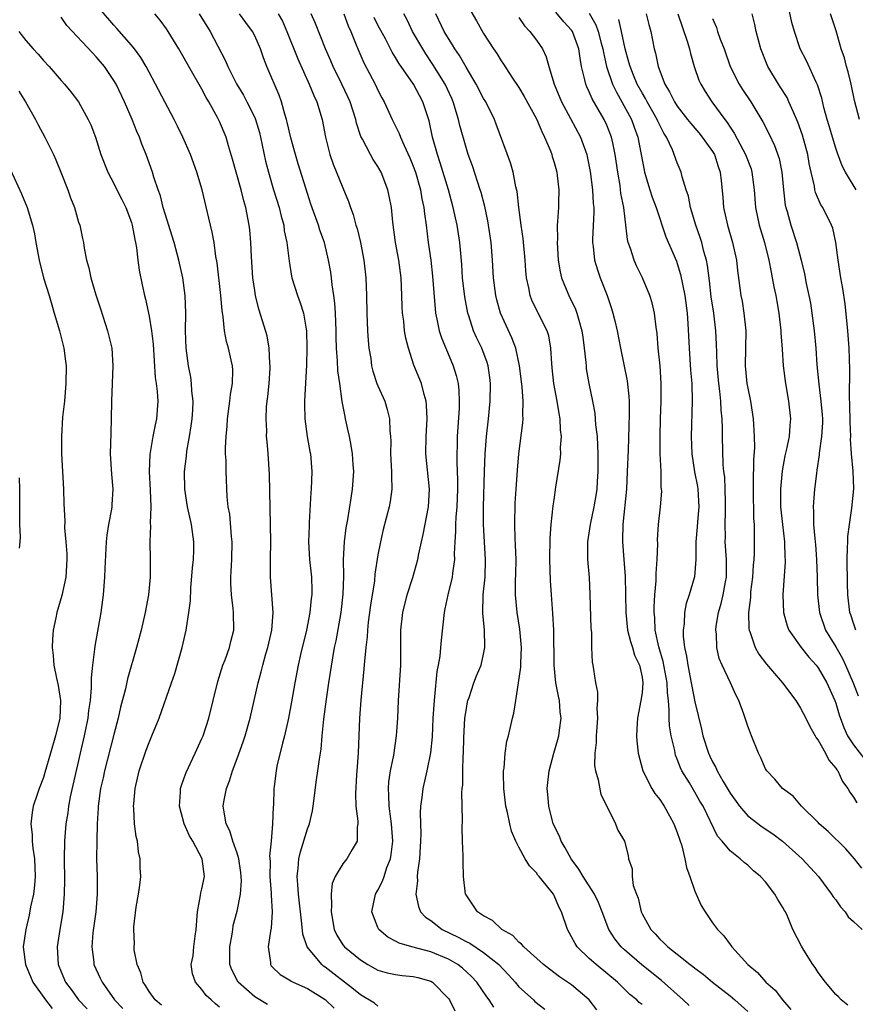
# Model space of a CAD drawing. Units: inches. Extents: x 2514000 to 2517000, y 1545000 to 1548000.
# Drawn here: x 2514560 to 2514655, y 1546740 to 1546852 of the extents above; entities that cross this region are included whole.
import ezdxf

# ---------------------------------------------------------------- set-up
doc = ezdxf.new("R2010")
doc.units = ezdxf.units.IN
doc.header["$MEASUREMENT"] = 0
doc.layers.add('LD25141545_2ft', color=134, linetype='Continuous')

msp = doc.modelspace()

# ---------------------------------------------------------------- linework, layer by layer
at = {"layer": 'LD25141545_2ft'}
for points, elevation in [([(2514583, 1546740.18), (2514582.55, 1546740.55), (2514582.05, 1546741), (2514581.5, 1546741.5), (2514581, 1546742.18), (2514580.28, 1546743), (2514579.95, 1546743.95), (2514579.8, 1546745), (2514580, 1546746), (2514580.08, 1546747), (2514580.22, 1546748.22), (2514580.35, 1546749), (2514580.49, 1546751), (2514580.86, 1546752.86), (2514580.87, 1546753.13), (2514581, 1546753.62), (2514581.29, 1546755), (2514581.04, 1546757), (2514579.97, 1546759), (2514579.61, 1546759.61), (2514579, 1546761), (2514578.46, 1546763), (2514578.57, 1546764.57), (2514578.58, 1546765), (2514578.67, 1546765.33), (2514579, 1546766.21), (2514579.2, 1546766.8), (2514580.24, 1546769), (2514581, 1546770.67), (2514581.13, 1546771), (2514581.78, 1546773), (2514582.3, 1546775), (2514582.83, 1546777.17), (2514583.39, 1546779), (2514583.63, 1546779.63), (2514584.13, 1546781), (2514584.29, 1546781.71), (2514584.62, 1546783), (2514584.61, 1546785), (2514584.57, 1546785.43), (2514584.36, 1546787), (2514584.28, 1546788.28), (2514584.27, 1546789), (2514584.33, 1546789.67), (2514584.4, 1546791), (2514584.45, 1546793), (2514584.38, 1546793.62), (2514584.16, 1546796.15), (2514584, 1546797), (2514583.88, 1546798.12), (2514583.75, 1546801), (2514583.74, 1546802.26), (2514583.7, 1546803), (2514583.68, 1546803.68), (2514583.74, 1546805), (2514583.86, 1546806.14), (2514583.91, 1546807), (2514584.19, 1546809), (2514584.26, 1546809.74), (2514584.49, 1546811), (2514584.51, 1546812.51), (2514584.48, 1546813), (2514584.34, 1546813.66), (2514584.02, 1546815), (2514583.79, 1546815.79), (2514583.56, 1546817), (2514583.42, 1546818.58), (2514583.3, 1546819.3), (2514583.17, 1546821), (2514582.72, 1546824.72), (2514582.59, 1546825.41), (2514582.38, 1546827), (2514582.18, 1546828.18), (2514581.97, 1546829), (2514581.8, 1546829.8), (2514581.04, 1546833), (2514580.44, 1546835), (2514579.71, 1546837), (2514578.83, 1546839), (2514578.24, 1546840.24), (2514577.86, 1546841), (2514575.75, 1546845), (2514575, 1546846.35), (2514574.66, 1546847), (2514574.05, 1546848.05), (2514573.35, 1546849), (2514573, 1546849.42), (2514571.34, 1546851.34), (2514571, 1546851.69), (2514568.2, 1546855)], 6768), ([(2514611, 1546854.21), (2514612.2, 1546852.2), (2514613, 1546850.77), (2514614.12, 1546849), (2514614.49, 1546848.49), (2514615, 1546847.64), (2514615.27, 1546847.27), (2514616.22, 1546845.78), (2514617, 1546844.62), (2514617.61, 1546843.61), (2514619, 1546841.08), (2514619.61, 1546839.61), (2514619.93, 1546839), (2514620.58, 1546837.42), (2514620.73, 1546837), (2514620.78, 1546836.78), (2514621, 1546836.12), (2514621.31, 1546835), (2514621.37, 1546834.63), (2514621.56, 1546833), (2514621.51, 1546831.51), (2514621.51, 1546831), (2514621.4, 1546829.4), (2514621.36, 1546829), (2514621.38, 1546827.38), (2514621.35, 1546827), (2514621.48, 1546825), (2514621.7, 1546823.7), (2514621.86, 1546823), (2514622.17, 1546822.17), (2514622.67, 1546821), (2514623.45, 1546819.45), (2514623.6, 1546819), (2514623.81, 1546818.19), (2514624.17, 1546817), (2514624.25, 1546816.25), (2514624.43, 1546815), (2514624.61, 1546813.39), (2514624.63, 1546813), (2514624.66, 1546812.66), (2514624.95, 1546811), (2514625.35, 1546809), (2514625.62, 1546807.62), (2514625.71, 1546806.29), (2514625.88, 1546805), (2514625.95, 1546803.95), (2514625.98, 1546803), (2514625.96, 1546801), (2514625.88, 1546799.88), (2514625.84, 1546799), (2514625.73, 1546798.27), (2514625.53, 1546797), (2514625.1, 1546795), (2514624.8, 1546793), (2514624.79, 1546792.79), (2514624.81, 1546791), (2514624.97, 1546788.97), (2514625.06, 1546787.06), (2514625.19, 1546783.19), (2514625.24, 1546782.76), (2514625.26, 1546781), (2514625.34, 1546779.34), (2514625.41, 1546779), (2514625.47, 1546778.53), (2514625.71, 1546777), (2514625.93, 1546775.93), (2514625.92, 1546775), (2514625.86, 1546774.14), (2514625.93, 1546773), (2514625.8, 1546771), (2514625.78, 1546770.22), (2514625.63, 1546769), (2514625.6, 1546767.6), (2514625.69, 1546767), (2514626.02, 1546765.98), (2514626.33, 1546764.33), (2514626.99, 1546763), (2514627.96, 1546761), (2514628.25, 1546760.25), (2514629, 1546759), (2514629.4, 1546757.4), (2514629.46, 1546757), (2514629.87, 1546755.87), (2514629.87, 1546755), (2514630, 1546754), (2514630.36, 1546753), (2514630.56, 1546752.56), (2514630.9, 1546751), (2514631, 1546750.78), (2514631.98, 1546749), (2514632.49, 1546748.49), (2514633, 1546747.9), (2514633.48, 1546747.48), (2514633.93, 1546747), (2514635, 1546746.18), (2514636.47, 1546745), (2514636.78, 1546744.78), (2514637, 1546744.59), (2514637.92, 1546743.92), (2514639.01, 1546743), (2514641, 1546741.44), (2514641.53, 1546741), (2514643, 1546739.67)], 6748), ([(2514655.3, 1546833), (2514654.1, 1546835), (2514653.72, 1546835.72), (2514653.18, 1546837.18), (2514653, 1546837.72), (2514652.61, 1546839), (2514652.26, 1546840.26), (2514652.03, 1546841), (2514651.65, 1546842.35), (2514651.4, 1546843.4), (2514650.92, 1546844.92), (2514650.76, 1546845.24), (2514649.66, 1546847.66), (2514648.97, 1546849), (2514648.3, 1546851), (2514648.02, 1546852.02), (2514647.49, 1546854.51)], 6730), ([(2514576.4, 1546740.4), (2514575.71, 1546741), (2514575, 1546741.96), (2514574.61, 1546742.61), (2514574.32, 1546743), (2514574.06, 1546744.06), (2514573.64, 1546745), (2514573.32, 1546746.68), (2514573.32, 1546747), (2514573.34, 1546747.34), (2514573.27, 1546749), (2514573.29, 1546749.29), (2514573.53, 1546751.53), (2514573.82, 1546753), (2514573.97, 1546754.03), (2514574.07, 1546755), (2514574, 1546756), (2514573.99, 1546757), (2514573.82, 1546757.82), (2514573.67, 1546759), (2514573.55, 1546759.55), (2514573.36, 1546761), (2514573.28, 1546762.72), (2514573.24, 1546763), (2514573.26, 1546763.26), (2514573.41, 1546765), (2514573.87, 1546767), (2514574.66, 1546769.34), (2514575, 1546770.24), (2514575.33, 1546771), (2514576.13, 1546773), (2514577.56, 1546777), (2514577.93, 1546778.07), (2514578.78, 1546781), (2514579.22, 1546783), (2514579.24, 1546783.24), (2514579.53, 1546785), (2514579.7, 1546786.3), (2514579.76, 1546787.76), (2514579.94, 1546790.06), (2514580.04, 1546791), (2514580.09, 1546792.09), (2514580.1, 1546793), (2514579.82, 1546795), (2514579.36, 1546797), (2514579.05, 1546799), (2514579.04, 1546801), (2514579.25, 1546802.75), (2514579.3, 1546803.3), (2514579.6, 1546805), (2514579.8, 1546806.2), (2514579.9, 1546807), (2514579.97, 1546807.97), (2514580.01, 1546809), (2514579.87, 1546810.13), (2514579.83, 1546811), (2514579.74, 1546811.74), (2514579.49, 1546813), (2514579.23, 1546815), (2514579.15, 1546817), (2514579.17, 1546819), (2514579.1, 1546821), (2514578.82, 1546823), (2514578.39, 1546825), (2514577.86, 1546827), (2514576.62, 1546831), (2514576.3, 1546832.3), (2514576.04, 1546833), (2514575.56, 1546834.44), (2514575.4, 1546835), (2514574.67, 1546837), (2514574.18, 1546838.18), (2514573.9, 1546839), (2514573.62, 1546839.62), (2514573.08, 1546841), (2514572.2, 1546843), (2514571.25, 1546845), (2514571, 1546845.43), (2514569.95, 1546847), (2514569, 1546848.12), (2514568.56, 1546848.56), (2514565.68, 1546851.68), (2514565, 1546852.6)], 6770), ([(2514588.45, 1546740.45), (2514587, 1546741.34), (2514585.13, 1546743), (2514584.41, 1546744.41), (2514584.18, 1546745), (2514584.18, 1546747), (2514584.45, 1546748.45), (2514584.51, 1546749), (2514584.57, 1546749.43), (2514585, 1546751.07), (2514585.39, 1546753), (2514585.5, 1546754.5), (2514585.47, 1546755), (2514585.44, 1546755.44), (2514585.2, 1546757), (2514585, 1546757.65), (2514584.53, 1546759), (2514584.18, 1546760.18), (2514583.76, 1546761), (2514583.48, 1546762.52), (2514583.42, 1546763), (2514583.5, 1546763.5), (2514583.78, 1546765), (2514584.13, 1546765.87), (2514584.47, 1546767), (2514585, 1546768.39), (2514585.69, 1546770.31), (2514585.92, 1546771), (2514586.48, 1546773), (2514587.38, 1546777), (2514587.74, 1546778.26), (2514587.92, 1546779), (2514588.28, 1546780.28), (2514588.5, 1546781), (2514588.94, 1546783), (2514589.09, 1546785), (2514588.78, 1546789), (2514588.79, 1546791), (2514588.83, 1546793), (2514588.69, 1546800.69), (2514588.53, 1546803), (2514588.4, 1546804.4), (2514588.35, 1546805), (2514588.36, 1546805.64), (2514588.29, 1546807), (2514588.34, 1546808.34), (2514588.42, 1546809), (2514588.49, 1546809.51), (2514588.63, 1546811), (2514588.75, 1546812.75), (2514588.76, 1546813), (2514588.72, 1546813.28), (2514588.66, 1546815), (2514588.4, 1546816.4), (2514587.89, 1546818.11), (2514587.45, 1546819.45), (2514587.1, 1546821), (2514587, 1546821.57), (2514586.79, 1546823), (2514586.62, 1546825.38), (2514586.56, 1546827), (2514586.44, 1546828.44), (2514586.37, 1546829), (2514585.99, 1546831), (2514585.75, 1546831.75), (2514585.46, 1546833), (2514584.89, 1546835), (2514584.49, 1546836.49), (2514584.02, 1546837.98), (2514583.74, 1546839), (2514583, 1546840.76), (2514582.77, 1546841.23), (2514581.8, 1546843), (2514581.5, 1546843.5), (2514581, 1546844.44), (2514579.53, 1546847), (2514579, 1546847.97), (2514578.39, 1546849), (2514577.18, 1546851), (2514577, 1546851.27), (2514576.27, 1546852.27), (2514575.66, 1546853)], 6766), ([(2514580.69, 1546853), (2514581.93, 1546851), (2514583.67, 1546847.67), (2514583.95, 1546847), (2514584.95, 1546845.05), (2514585.74, 1546843.74), (2514586.12, 1546843), (2514587, 1546841.23), (2514587.1, 1546841), (2514587.53, 1546839.53), (2514587.66, 1546839), (2514588.24, 1546836.24), (2514588.55, 1546835), (2514589.15, 1546833), (2514589.78, 1546831), (2514590, 1546830), (2514590.29, 1546829), (2514590.36, 1546828.36), (2514590.65, 1546827), (2514590.9, 1546824.9), (2514591.18, 1546823.18), (2514591.22, 1546823), (2514591.86, 1546821), (2514592.18, 1546820.18), (2514592.55, 1546819), (2514592.84, 1546817.16), (2514592.88, 1546817), (2514592.92, 1546815), (2514592.87, 1546813.13), (2514592.64, 1546809), (2514592.64, 1546808.64), (2514592.69, 1546807), (2514592.97, 1546804.97), (2514593.27, 1546803.27), (2514593.33, 1546803), (2514593.5, 1546801), (2514593.43, 1546799), (2514593.39, 1546798.61), (2514593.2, 1546795.2), (2514593.17, 1546794.83), (2514593.12, 1546793), (2514593.23, 1546791), (2514593.44, 1546789), (2514593.49, 1546787.49), (2514593.48, 1546787), (2514593.42, 1546786.58), (2514593.27, 1546785), (2514592.87, 1546783), (2514592.21, 1546780.21), (2514591.94, 1546779), (2514591.55, 1546777), (2514591.17, 1546774.83), (2514590.83, 1546773), (2514590.38, 1546771), (2514590.14, 1546770.14), (2514589.53, 1546767.53), (2514589.43, 1546767), (2514589.21, 1546765.21), (2514589.19, 1546765), (2514589.12, 1546763.12), (2514589.09, 1546762.91), (2514589.03, 1546761), (2514588.87, 1546759), (2514588.68, 1546757.32), (2514588.74, 1546756.74), (2514588.72, 1546755), (2514588.88, 1546753.12), (2514588.88, 1546752.88), (2514589, 1546751), (2514588.86, 1546749.14), (2514588.78, 1546748.78), (2514588.53, 1546747), (2514588.78, 1546745.22), (2514588.78, 1546745), (2514588.87, 1546744.87), (2514589, 1546744.73), (2514589.88, 1546743.88), (2514591, 1546743.23), (2514591.13, 1546743.13), (2514591.38, 1546743), (2514593, 1546742.29), (2514595, 1546741.02), (2514596.04, 1546740.04)], 6764), ([(2514601, 1546740.29), (2514600.6, 1546740.6), (2514599, 1546741.55), (2514598.21, 1546742.21), (2514595, 1546744.71), (2514594.82, 1546744.82), (2514594.61, 1546745), (2514592.97, 1546747), (2514592.46, 1546748.46), (2514592.37, 1546749.63), (2514591.99, 1546753), (2514591.89, 1546754.11), (2514591.84, 1546755), (2514591.95, 1546755.95), (2514592.03, 1546757), (2514592.21, 1546757.79), (2514593, 1546760.41), (2514593.23, 1546761), (2514593.55, 1546762.45), (2514593.64, 1546763), (2514594.01, 1546765.99), (2514594.17, 1546767), (2514594.35, 1546768.35), (2514594.53, 1546769.47), (2514594.67, 1546771), (2514594.86, 1546772.86), (2514595.15, 1546775.15), (2514595.41, 1546777), (2514595.86, 1546779.86), (2514596.07, 1546781), (2514596.24, 1546781.76), (2514596.81, 1546785), (2514597.06, 1546787.06), (2514597.13, 1546789.13), (2514597.09, 1546791), (2514597.18, 1546793), (2514597.39, 1546794.61), (2514597.57, 1546795.57), (2514597.97, 1546797.97), (2514598.12, 1546799), (2514598.26, 1546801), (2514598.19, 1546801.81), (2514598.11, 1546803), (2514597.97, 1546803.97), (2514597.75, 1546805), (2514597.63, 1546805.63), (2514597.33, 1546807), (2514597.26, 1546807.26), (2514596.95, 1546808.95), (2514596.65, 1546811), (2514596.45, 1546812.45), (2514596.41, 1546813.59), (2514596.3, 1546815), (2514596.26, 1546816.26), (2514596.25, 1546817), (2514596.18, 1546819), (2514596.11, 1546820.11), (2514595.98, 1546821), (2514595.78, 1546822.22), (2514595.72, 1546823), (2514595.63, 1546823.64), (2514595.4, 1546825), (2514594.91, 1546827), (2514594.41, 1546828.41), (2514594.23, 1546829), (2514593.39, 1546831.39), (2514593, 1546832.57), (2514591.95, 1546835.95), (2514591.64, 1546837), (2514591.1, 1546838.9), (2514590.69, 1546840.69), (2514590.61, 1546841), (2514590.42, 1546841.58), (2514590.04, 1546843), (2514589.76, 1546843.76), (2514588.39, 1546847), (2514588, 1546848), (2514587.64, 1546849), (2514587, 1546850.49), (2514586.74, 1546851), (2514585.99, 1546851.99), (2514585.29, 1546853)], 6762), ([(2514589.66, 1546853), (2514590.14, 1546852.14), (2514590.65, 1546851), (2514591.88, 1546847.88), (2514593.2, 1546845), (2514593.71, 1546843.71), (2514594.06, 1546843), (2514594.66, 1546841), (2514595.04, 1546839), (2514595.55, 1546837), (2514595.93, 1546835.93), (2514597, 1546833.24), (2514597.67, 1546831.67), (2514597.89, 1546831), (2514598.19, 1546830.19), (2514598.5, 1546829), (2514598.62, 1546828.62), (2514599, 1546827), (2514599.4, 1546825), (2514599.63, 1546823), (2514599.71, 1546821), (2514599.75, 1546819), (2514599.83, 1546817), (2514599.9, 1546815.9), (2514599.98, 1546815), (2514600.18, 1546813.83), (2514600.28, 1546813), (2514600.42, 1546812.42), (2514600.89, 1546811), (2514601, 1546810.73), (2514601.77, 1546809), (2514602.06, 1546808.06), (2514602.32, 1546807), (2514602.36, 1546805.64), (2514602.43, 1546805), (2514602.46, 1546804.46), (2514602.44, 1546803), (2514602.54, 1546801), (2514602.52, 1546800.52), (2514602.57, 1546799), (2514602.39, 1546797.61), (2514602.28, 1546797), (2514601.59, 1546794.41), (2514601.27, 1546793), (2514601, 1546791.54), (2514600.65, 1546789.35), (2514600.6, 1546788.6), (2514600.16, 1546785.84), (2514599.9, 1546783.9), (2514599.8, 1546783), (2514599.77, 1546782.23), (2514599.62, 1546781), (2514599.46, 1546779.46), (2514599.41, 1546778.59), (2514599.05, 1546775.05), (2514598.89, 1546773), (2514598.74, 1546769), (2514598.61, 1546767), (2514598.57, 1546766.57), (2514598.45, 1546764.45), (2514598.5, 1546763), (2514598.72, 1546761.28), (2514598.7, 1546761), (2514598.62, 1546760.62), (2514598.65, 1546759), (2514598.07, 1546758.07), (2514597.46, 1546757), (2514597, 1546756.45), (2514596.14, 1546755), (2514595.8, 1546754.2), (2514595.69, 1546753), (2514595.73, 1546751.73), (2514595.67, 1546751), (2514596.01, 1546749), (2514596.34, 1546748.34), (2514597, 1546747.26), (2514597.19, 1546747), (2514599, 1546745.53), (2514599.86, 1546745), (2514601, 1546744.37), (2514602.06, 1546744.06), (2514603, 1546743.87), (2514603.76, 1546743.76), (2514605, 1546743.66), (2514605.54, 1546743.54), (2514607, 1546743.12), (2514607.21, 1546743), (2514609, 1546741.16), (2514609.12, 1546741), (2514609.74, 1546739.74)], 6760), ([(2514614.15, 1546740.15), (2514613.62, 1546741), (2514613.35, 1546741.35), (2514612.22, 1546743), (2514611.63, 1546743.63), (2514610.59, 1546744.59), (2514610.06, 1546745), (2514609, 1546745.61), (2514607, 1546746.44), (2514604.85, 1546747), (2514603.42, 1546747.42), (2514603, 1546747.66), (2514602.12, 1546748.12), (2514601.1, 1546749), (2514601, 1546749.2), (2514600.32, 1546751), (2514600.72, 1546753), (2514601, 1546753.46), (2514601.53, 1546754.47), (2514601.69, 1546755), (2514602.02, 1546756.02), (2514602.42, 1546757), (2514602.5, 1546757.5), (2514602.69, 1546759), (2514602.55, 1546761), (2514602.46, 1546761.54), (2514602.27, 1546763), (2514602.25, 1546764.25), (2514602.19, 1546765), (2514602.24, 1546765.76), (2514602.43, 1546767), (2514602.79, 1546768.79), (2514603.11, 1546771), (2514603.24, 1546773), (2514603.33, 1546775), (2514603.58, 1546779), (2514603.61, 1546783), (2514603.83, 1546785), (2514604.32, 1546787), (2514604.96, 1546788.96), (2514605.53, 1546791), (2514605.64, 1546791.64), (2514605.93, 1546793), (2514606.14, 1546793.86), (2514606.74, 1546797), (2514606.84, 1546799), (2514606.45, 1546803), (2514606.47, 1546805), (2514606.58, 1546807), (2514606.53, 1546808.53), (2514606.47, 1546809), (2514606.23, 1546809.77), (2514605.93, 1546811), (2514605.09, 1546813.09), (2514604.45, 1546815), (2514604.15, 1546816.15), (2514604.02, 1546817), (2514603.93, 1546818.07), (2514603.79, 1546819), (2514603.75, 1546819.75), (2514603.72, 1546821), (2514603.63, 1546823), (2514603.37, 1546825), (2514603, 1546827), (2514602.67, 1546829.33), (2514602.52, 1546831), (2514602.29, 1546832.29), (2514602.13, 1546833), (2514601.35, 1546835), (2514601, 1546835.64), (2514600.46, 1546836.46), (2514600.16, 1546837), (2514599.26, 1546838.74), (2514599.07, 1546839.07), (2514598.56, 1546840.56), (2514598.48, 1546841), (2514597.83, 1546843), (2514597.58, 1546843.58), (2514596.9, 1546845), (2514595.91, 1546847), (2514595.64, 1546847.64), (2514595.04, 1546849), (2514593.9, 1546851.9), (2514593.42, 1546853)], 6758), ([(2514597.11, 1546853), (2514597.62, 1546851.62), (2514597.93, 1546851), (2514598.54, 1546849.46), (2514598.71, 1546849), (2514599.41, 1546847.41), (2514600.68, 1546845), (2514601, 1546844.31), (2514601.45, 1546843.45), (2514601.7, 1546843), (2514602.63, 1546841), (2514603.41, 1546839.41), (2514603.55, 1546839), (2514603.96, 1546838.04), (2514604.62, 1546836.62), (2514605, 1546835.7), (2514605.25, 1546835), (2514605.83, 1546833), (2514605.99, 1546831.99), (2514606.22, 1546831), (2514606.27, 1546830.27), (2514606.46, 1546829), (2514606.71, 1546827), (2514606.99, 1546825), (2514607.2, 1546823.2), (2514607.48, 1546819.48), (2514607.53, 1546819), (2514607.69, 1546818.31), (2514607.95, 1546817), (2514608.2, 1546816.2), (2514608.69, 1546815), (2514609.56, 1546813), (2514609.9, 1546811.9), (2514610.11, 1546811), (2514610.2, 1546810.2), (2514610.23, 1546809), (2514610.21, 1546808.21), (2514609.99, 1546805), (2514609.98, 1546803.98), (2514609.95, 1546803), (2514609.94, 1546802.06), (2514610.03, 1546800.03), (2514610.03, 1546799), (2514609.94, 1546797), (2514609.83, 1546795.83), (2514609.8, 1546795), (2514609.81, 1546794.19), (2514609.72, 1546793), (2514609.66, 1546791.66), (2514609.68, 1546791), (2514609.46, 1546789.46), (2514609.42, 1546789), (2514608.93, 1546787), (2514608.6, 1546785.4), (2514608.5, 1546785), (2514608.16, 1546781.84), (2514608.1, 1546781), (2514608.02, 1546780.02), (2514607.84, 1546779), (2514607.7, 1546778.3), (2514607.43, 1546775.43), (2514607.37, 1546775), (2514607.24, 1546773), (2514607.14, 1546770.86), (2514606.96, 1546769.04), (2514606.55, 1546767), (2514606.09, 1546765), (2514605.97, 1546763.97), (2514605.84, 1546763), (2514605.8, 1546762.2), (2514605.85, 1546759.85), (2514605.84, 1546759), (2514605.74, 1546757.74), (2514605.73, 1546757), (2514605.49, 1546755.49), (2514605.47, 1546755), (2514605.48, 1546754.52), (2514605.29, 1546753), (2514605.59, 1546751.59), (2514605.84, 1546751), (2514606.4, 1546750.4), (2514607, 1546750.01), (2514608.3, 1546749), (2514610.12, 1546748.12), (2514611, 1546747.63), (2514611.43, 1546747.43), (2514613, 1546746.38), (2514614.71, 1546745), (2514615.82, 1546743.82), (2514616.57, 1546743), (2514617, 1546742.49), (2514618.65, 1546741), (2514618.82, 1546740.82), (2514619.95, 1546739.95)], 6756), ([(2514625.85, 1546739.85), (2514624.98, 1546741), (2514623, 1546742.71), (2514621.62, 1546743.62), (2514620.48, 1546744.48), (2514619.8, 1546745), (2514617.57, 1546747), (2514617.32, 1546747.32), (2514617, 1546747.54), (2514616.31, 1546748.31), (2514615.05, 1546749), (2514614.01, 1546750.01), (2514613, 1546750.55), (2514612.31, 1546751), (2514611.79, 1546751.79), (2514611, 1546752.91), (2514610.95, 1546753), (2514610.73, 1546755), (2514610.66, 1546756.66), (2514610.66, 1546757.34), (2514610.6, 1546759), (2514610.57, 1546760.57), (2514610.6, 1546761.4), (2514610.54, 1546764.54), (2514610.58, 1546765), (2514610.63, 1546765.37), (2514610.64, 1546767), (2514610.69, 1546768.69), (2514610.72, 1546769), (2514610.76, 1546770.76), (2514610.88, 1546773), (2514611, 1546773.85), (2514611.17, 1546774.83), (2514611.22, 1546775), (2514611.35, 1546775.35), (2514611.9, 1546777), (2514612.2, 1546777.8), (2514612.71, 1546779), (2514613, 1546780.24), (2514613.15, 1546781), (2514613.13, 1546781.13), (2514613.09, 1546783), (2514612.9, 1546784.9), (2514612.96, 1546787), (2514613.16, 1546789), (2514613.23, 1546791), (2514612.99, 1546795), (2514612.98, 1546796.98), (2514613.1, 1546801), (2514613.19, 1546803), (2514613.34, 1546805), (2514613.55, 1546807), (2514613.73, 1546809), (2514613.77, 1546811), (2514613.7, 1546811.7), (2514613.51, 1546813), (2514613.4, 1546813.4), (2514612.8, 1546815), (2514612.21, 1546816.21), (2514611.85, 1546817), (2514611.31, 1546818.69), (2514611.2, 1546819), (2514610.85, 1546820.85), (2514610.61, 1546823), (2514610.52, 1546824.52), (2514610.31, 1546827), (2514610, 1546829), (2514609.81, 1546829.81), (2514609.56, 1546831), (2514609.01, 1546833), (2514608.07, 1546836.07), (2514607.75, 1546837), (2514607.2, 1546839), (2514606.82, 1546840.82), (2514606.11, 1546843), (2514605.72, 1546843.72), (2514605.04, 1546845), (2514603.38, 1546847.38), (2514603, 1546848.05), (2514602.63, 1546848.63), (2514601.85, 1546850.15), (2514601, 1546851.72), (2514600.56, 1546852.56)], 6754), ([(2514631, 1546740.45), (2514630.68, 1546740.68), (2514630.39, 1546741), (2514629.61, 1546741.61), (2514628.21, 1546743), (2514625.77, 1546745), (2514625, 1546745.7), (2514623.61, 1546747), (2514623.38, 1546747.38), (2514623, 1546748.15), (2514622.51, 1546749), (2514621.86, 1546751), (2514621.56, 1546751.56), (2514621, 1546752.86), (2514620.92, 1546753), (2514620.64, 1546753.36), (2514619.32, 1546755), (2514619.17, 1546755.17), (2514619, 1546755.43), (2514618.2, 1546756.2), (2514617.73, 1546757), (2514617, 1546758.33), (2514616.67, 1546759), (2514616.16, 1546760.16), (2514615.96, 1546761), (2514615.72, 1546762.28), (2514615.53, 1546763), (2514615.31, 1546765), (2514615.26, 1546766.74), (2514615.27, 1546767), (2514615.32, 1546767.32), (2514615.44, 1546769), (2514615.64, 1546770.36), (2514615.83, 1546771), (2514616.29, 1546773), (2514616.45, 1546773.55), (2514616.66, 1546775), (2514616.98, 1546777.02), (2514617.22, 1546778.78), (2514617.23, 1546779.23), (2514617.3, 1546781), (2514617.11, 1546783.11), (2514616.8, 1546785), (2514616.63, 1546787), (2514616.63, 1546788.64), (2514616.66, 1546789.34), (2514616.68, 1546791), (2514616.63, 1546792.63), (2514616.59, 1546793.41), (2514616.55, 1546795), (2514616.59, 1546797.41), (2514616.68, 1546799), (2514616.83, 1546801.17), (2514617, 1546803), (2514617.47, 1546806.52), (2514617.51, 1546807), (2514617.46, 1546807.46), (2514617.49, 1546809), (2514617.36, 1546810.64), (2514617.08, 1546813), (2514616.64, 1546815), (2514616.19, 1546816.19), (2514614.91, 1546819), (2514614.49, 1546820.49), (2514614.37, 1546821), (2514614.13, 1546823), (2514614.02, 1546825), (2514613.85, 1546827), (2514613.47, 1546829.47), (2514613.12, 1546831.12), (2514612.71, 1546832.71), (2514612.62, 1546833), (2514611.72, 1546835.72), (2514611.26, 1546837), (2514611, 1546837.8), (2514610.3, 1546840.3), (2514610.15, 1546841), (2514609.55, 1546843), (2514609.38, 1546843.38), (2514608.64, 1546845), (2514607.25, 1546847.25), (2514606.44, 1546848.44), (2514606.09, 1546849), (2514604.93, 1546851), (2514604.31, 1546852.31), (2514603.94, 1546853)], 6752), ([(2514636.36, 1546740.36), (2514635.68, 1546741), (2514633.21, 1546743.21), (2514630.97, 1546744.97), (2514629, 1546746.67), (2514628.63, 1546747), (2514627.91, 1546747.91), (2514627.24, 1546749), (2514626.48, 1546751), (2514626.04, 1546752.04), (2514625.59, 1546753), (2514624.31, 1546755), (2514623.83, 1546755.83), (2514622.96, 1546757), (2514622.26, 1546758.26), (2514621.81, 1546759), (2514621.6, 1546759.6), (2514620.91, 1546761), (2514620.39, 1546763), (2514620.3, 1546764.3), (2514620.22, 1546765), (2514620.43, 1546767), (2514620.96, 1546769), (2514621.44, 1546770.56), (2514621.54, 1546771), (2514621.61, 1546771.61), (2514621.81, 1546773), (2514621.71, 1546773.71), (2514621.6, 1546775), (2514621.49, 1546775.49), (2514621.22, 1546777), (2514621.02, 1546779), (2514620.97, 1546783), (2514620.86, 1546784.86), (2514620.71, 1546787), (2514620.61, 1546788.61), (2514620.52, 1546791), (2514620.55, 1546793.45), (2514620.68, 1546795), (2514620.91, 1546797.09), (2514621, 1546797.78), (2514621.21, 1546799.21), (2514621.71, 1546802.29), (2514621.77, 1546803), (2514621.75, 1546803.75), (2514621.86, 1546805), (2514621.75, 1546805.75), (2514621.7, 1546807), (2514621.58, 1546807.58), (2514621.34, 1546809), (2514620.97, 1546811), (2514620.8, 1546812.8), (2514620.74, 1546813.26), (2514620.64, 1546815), (2514620.4, 1546816.4), (2514620.2, 1546817), (2514619.21, 1546819), (2514619.13, 1546819.13), (2514618.48, 1546820.48), (2514618.28, 1546821), (2514618.15, 1546821.85), (2514617.88, 1546823), (2514617.8, 1546823.8), (2514617.72, 1546825), (2514617.49, 1546827.49), (2514617.26, 1546829), (2514617, 1546831), (2514616.8, 1546832.8), (2514616.67, 1546833.33), (2514616.35, 1546835), (2514616.07, 1546836.07), (2514614.44, 1546840.44), (2514614.22, 1546841), (2514613.24, 1546843), (2514613, 1546843.39), (2514612.17, 1546845), (2514611, 1546846.92), (2514610.25, 1546848.25), (2514609.72, 1546849), (2514609.47, 1546849.47), (2514609, 1546850.19), (2514608.53, 1546851), (2514607.56, 1546853)], 6750), ([(2514617, 1546852.59), (2514617.64, 1546851.64), (2514618.26, 1546851), (2514619, 1546850), (2514619.69, 1546849), (2514620.11, 1546848.11), (2514620.39, 1546847), (2514621, 1546845), (2514621.86, 1546843), (2514622.88, 1546841.12), (2514623.99, 1546839), (2514624.71, 1546837), (2514624.77, 1546836.77), (2514625.1, 1546835.1), (2514625.37, 1546833), (2514625.45, 1546831.45), (2514625.5, 1546831), (2514625.52, 1546830.48), (2514625.36, 1546827.36), (2514625.37, 1546827), (2514625.45, 1546826.55), (2514625.6, 1546825), (2514625.92, 1546823.92), (2514626.25, 1546823), (2514627.03, 1546821), (2514627.53, 1546819.53), (2514627.69, 1546819), (2514627.89, 1546818.11), (2514628.16, 1546817), (2514628.53, 1546815), (2514629.32, 1546811.32), (2514629.51, 1546809.51), (2514629.53, 1546809), (2514629.53, 1546807.53), (2514629.42, 1546803.42), (2514629.32, 1546801), (2514629.21, 1546799), (2514628.8, 1546795), (2514628.78, 1546793.22), (2514628.76, 1546793), (2514628.93, 1546791), (2514629.07, 1546789.07), (2514629.15, 1546785), (2514629.36, 1546783), (2514629.68, 1546781.68), (2514629.91, 1546781), (2514630.15, 1546780.15), (2514630.72, 1546779), (2514631, 1546777.66), (2514631.1, 1546777), (2514631, 1546775.88), (2514630.87, 1546775), (2514630.48, 1546773), (2514630.43, 1546772.43), (2514630.38, 1546771), (2514630.41, 1546770.41), (2514630.56, 1546769), (2514631.1, 1546767), (2514632.09, 1546765), (2514632.45, 1546764.45), (2514633, 1546763.75), (2514633.49, 1546763), (2514634.11, 1546761.89), (2514634.62, 1546761), (2514635, 1546759.99), (2514635.5, 1546758.5), (2514635.87, 1546757), (2514636.03, 1546756.03), (2514636.44, 1546755), (2514637, 1546753.33), (2514637.71, 1546751.71), (2514638.15, 1546751), (2514639, 1546749.76), (2514639.55, 1546749), (2514640.28, 1546748.28), (2514641, 1546747.28), (2514641.13, 1546747.13), (2514641.2, 1546747), (2514643, 1546745), (2514644.09, 1546744.09), (2514645.06, 1546743), (2514646.1, 1546742.1), (2514646.93, 1546741), (2514647.9, 1546739.9)], 6746), ([(2514654.38, 1546740.38), (2514653.62, 1546741), (2514653.32, 1546741.32), (2514653, 1546741.59), (2514651.84, 1546743), (2514651, 1546744.09), (2514650.65, 1546744.65), (2514650.4, 1546745), (2514649.36, 1546746.64), (2514649.09, 1546747.09), (2514648.12, 1546749), (2514647.5, 1546750.5), (2514647.27, 1546751), (2514647.16, 1546751.16), (2514647, 1546751.47), (2514646.41, 1546752.41), (2514646.09, 1546753), (2514645, 1546754.38), (2514644.44, 1546755), (2514643.65, 1546755.65), (2514643, 1546756.28), (2514642.59, 1546756.59), (2514642.15, 1546757), (2514641, 1546757.92), (2514640.09, 1546759), (2514639.58, 1546759.58), (2514637.92, 1546763), (2514637.57, 1546763.57), (2514637, 1546764.57), (2514636.37, 1546765.63), (2514635.53, 1546767), (2514635.36, 1546767.36), (2514635, 1546768.33), (2514634.8, 1546768.8), (2514634.75, 1546769), (2514634.7, 1546769.3), (2514634.31, 1546771), (2514634.13, 1546772.13), (2514634.08, 1546773), (2514634.09, 1546773.91), (2514633.98, 1546775), (2514633.87, 1546775.87), (2514633.85, 1546777), (2514633.41, 1546779.41), (2514632.89, 1546781.11), (2514632.49, 1546783), (2514632.44, 1546784.44), (2514632.38, 1546785), (2514632.38, 1546785.62), (2514632.45, 1546787), (2514632.59, 1546788.59), (2514632.59, 1546789.41), (2514632.73, 1546791), (2514632.78, 1546792.78), (2514632.76, 1546793.24), (2514632.86, 1546795), (2514633.08, 1546797), (2514633.23, 1546798.77), (2514633.22, 1546799), (2514633.18, 1546799.18), (2514633.15, 1546801), (2514633.07, 1546803.06), (2514633.05, 1546805), (2514633.1, 1546807), (2514633.18, 1546809), (2514633.18, 1546811), (2514633.04, 1546813), (2514632.84, 1546815), (2514632.7, 1546816.7), (2514632.59, 1546817.41), (2514632.4, 1546819), (2514632.15, 1546820.15), (2514631.89, 1546821), (2514631.04, 1546823), (2514630.36, 1546824.36), (2514630.08, 1546825), (2514629.67, 1546826.33), (2514629.43, 1546827), (2514629.34, 1546827.34), (2514628.92, 1546831), (2514628.6, 1546832.6), (2514628.49, 1546833.51), (2514628.23, 1546835), (2514627.95, 1546837), (2514627.66, 1546838.34), (2514627.53, 1546839), (2514627, 1546840.35), (2514626.7, 1546841), (2514625.34, 1546843.34), (2514625, 1546844.15), (2514624.71, 1546844.71), (2514624.6, 1546845), (2514624.51, 1546845.49), (2514624.13, 1546847), (2514623.96, 1546847.96), (2514623.82, 1546849), (2514623.08, 1546851), (2514623, 1546851.12), (2514622.1, 1546852.1), (2514621.19, 1546853.19)], 6744), ([(2514625, 1546853.05), (2514625.74, 1546851.74), (2514626, 1546851), (2514626.35, 1546849.65), (2514626.54, 1546849), (2514626.6, 1546848.6), (2514626.97, 1546847), (2514627.64, 1546845), (2514628.08, 1546844.08), (2514628.71, 1546843), (2514629.79, 1546841), (2514630.11, 1546840.11), (2514630.52, 1546839), (2514631.22, 1546835.22), (2514631.27, 1546835), (2514631.89, 1546833), (2514632.15, 1546832.15), (2514632.59, 1546831), (2514633.68, 1546827.68), (2514634.91, 1546824.91), (2514635, 1546824.65), (2514635.38, 1546823.38), (2514635.85, 1546821), (2514636.11, 1546819), (2514636.2, 1546817.8), (2514636.35, 1546815), (2514636.51, 1546812.51), (2514636.63, 1546811), (2514636.68, 1546809), (2514636.57, 1546805), (2514636.65, 1546803), (2514636.97, 1546800.97), (2514637.3, 1546799.3), (2514637.34, 1546799), (2514637.46, 1546797), (2514637.29, 1546795.29), (2514637.27, 1546794.73), (2514637.1, 1546793), (2514637.1, 1546791), (2514636.94, 1546789.06), (2514636.91, 1546788.91), (2514636.33, 1546787), (2514636, 1546786), (2514635.82, 1546785), (2514635.76, 1546783.76), (2514635.66, 1546783), (2514635.68, 1546782.32), (2514635.82, 1546781), (2514636.04, 1546780.04), (2514636.18, 1546779), (2514636.59, 1546777), (2514636.64, 1546776.64), (2514637, 1546774.86), (2514637.73, 1546771.73), (2514637.89, 1546771), (2514638.53, 1546769), (2514638.69, 1546768.69), (2514639, 1546768.03), (2514639.38, 1546767.38), (2514639.53, 1546767), (2514640.19, 1546765.81), (2514641, 1546764.46), (2514642.06, 1546763), (2514643, 1546761.91), (2514644.64, 1546760.64), (2514645.84, 1546759.84), (2514646.95, 1546759), (2514649.17, 1546757), (2514651.03, 1546755), (2514652.51, 1546753), (2514652.7, 1546752.7), (2514653, 1546752.34), (2514653.55, 1546751.55), (2514654.05, 1546751), (2514654.42, 1546750.42), (2514655, 1546749.88), (2514656, 1546749)], 6742), ([(2514631.48, 1546853), (2514631.78, 1546851.78), (2514632.01, 1546851), (2514632.38, 1546849), (2514632.52, 1546848.52), (2514632.83, 1546847), (2514633.59, 1546845), (2514634.13, 1546844.13), (2514634.67, 1546843), (2514635, 1546842.5), (2514636.16, 1546841), (2514636.52, 1546840.52), (2514637.46, 1546839.46), (2514637.84, 1546839), (2514638.31, 1546838.31), (2514639, 1546837.37), (2514639.22, 1546837), (2514639.64, 1546835.64), (2514639.88, 1546835), (2514639.99, 1546834.01), (2514640.17, 1546832.17), (2514640.26, 1546831), (2514640.69, 1546829), (2514641.27, 1546827), (2514641.71, 1546825), (2514641.85, 1546823.85), (2514642.23, 1546821), (2514642.35, 1546820.35), (2514642.56, 1546819), (2514642.77, 1546817), (2514642.72, 1546813), (2514642.91, 1546811), (2514643, 1546810.46), (2514643.3, 1546809), (2514643.62, 1546807), (2514643.64, 1546806.36), (2514643.73, 1546805), (2514643.75, 1546803.75), (2514643.65, 1546802.35), (2514643.63, 1546799.63), (2514643.6, 1546799), (2514643.66, 1546795.66), (2514643.71, 1546795), (2514643.74, 1546794.26), (2514643.74, 1546793), (2514643.72, 1546791.72), (2514643.69, 1546791), (2514643.63, 1546790.37), (2514643.54, 1546789), (2514643.33, 1546787.33), (2514643.3, 1546787), (2514643.3, 1546786.7), (2514643.09, 1546785), (2514643.14, 1546783.14), (2514643.17, 1546783), (2514643.29, 1546782.71), (2514643.85, 1546781), (2514644.27, 1546780.27), (2514645.13, 1546779.13), (2514646.95, 1546777), (2514648.45, 1546775), (2514649, 1546774.13), (2514649.59, 1546773), (2514650.05, 1546772.05), (2514650.65, 1546771), (2514650.77, 1546770.77), (2514651, 1546770.49), (2514651.82, 1546769), (2514652.22, 1546768.22), (2514653, 1546767.32), (2514653.12, 1546767.12), (2514653.22, 1546767), (2514653.78, 1546765.78), (2514654.37, 1546765), (2514654.58, 1546764.58), (2514655, 1546764), (2514655.39, 1546763.39)], 6738), ([(2514635.04, 1546853), (2514636.13, 1546849.87), (2514636.38, 1546849), (2514636.49, 1546848.49), (2514636.93, 1546847), (2514637.45, 1546845.45), (2514637.66, 1546845), (2514638.17, 1546844.17), (2514638.93, 1546843), (2514640.39, 1546841), (2514640.66, 1546840.66), (2514641, 1546840.11), (2514641.45, 1546839.45), (2514642.43, 1546837.57), (2514642.75, 1546837), (2514643.37, 1546835.37), (2514643.48, 1546835), (2514643.74, 1546833), (2514643.89, 1546831), (2514644.3, 1546829), (2514644.91, 1546827), (2514645.4, 1546825), (2514645.65, 1546823.65), (2514645.79, 1546823), (2514645.97, 1546821.97), (2514646.18, 1546821), (2514646.3, 1546820.3), (2514646.54, 1546819), (2514646.77, 1546817), (2514646.77, 1546816.77), (2514646.89, 1546814.89), (2514647.03, 1546813), (2514647.28, 1546811), (2514647.63, 1546809), (2514647.87, 1546807), (2514647.78, 1546806.22), (2514647.71, 1546805), (2514647.38, 1546803.38), (2514647.23, 1546802.77), (2514646.91, 1546801.09), (2514646.71, 1546799), (2514646.73, 1546797), (2514646.93, 1546795), (2514647.18, 1546793), (2514647.23, 1546791.23), (2514647.25, 1546791), (2514647.25, 1546790.75), (2514646.97, 1546787), (2514647.05, 1546785), (2514647.49, 1546783.49), (2514647.68, 1546783), (2514649.08, 1546781), (2514649.92, 1546779.92), (2514650.78, 1546779), (2514651, 1546778.72), (2514652, 1546777), (2514652.89, 1546775), (2514653, 1546774.7), (2514653.38, 1546773.38), (2514653.91, 1546771.91), (2514654.34, 1546771), (2514655, 1546769.96), (2514656.3, 1546768.3)], 6736), ([(2514655.26, 1546783), (2514655.21, 1546783.21), (2514655, 1546783.78), (2514654.71, 1546784.71), (2514654.61, 1546785), (2514654.36, 1546787), (2514654.32, 1546788.32), (2514654.28, 1546791), (2514654.34, 1546792.34), (2514654.35, 1546793), (2514654.38, 1546793.62), (2514654.55, 1546795), (2514654.83, 1546796.83), (2514655.03, 1546799.03), (2514654.97, 1546801.03), (2514654.8, 1546803), (2514654.68, 1546804.68), (2514654.69, 1546805), (2514654.63, 1546806.63), (2514654.61, 1546808.61), (2514654.55, 1546809.45), (2514654.59, 1546812.59), (2514654.51, 1546815), (2514654.36, 1546817), (2514654.06, 1546820.06), (2514653.8, 1546821.8), (2514653.58, 1546823), (2514653.27, 1546825), (2514653.01, 1546827.01), (2514652.65, 1546828.65), (2514652.51, 1546829), (2514651.52, 1546831), (2514651.31, 1546831.31), (2514650.71, 1546832.71), (2514650.63, 1546833), (2514650.57, 1546833.43), (2514650.19, 1546835), (2514649.98, 1546835.98), (2514649.83, 1546837), (2514649.22, 1546839.22), (2514648.7, 1546840.7), (2514648.19, 1546841.81), (2514647.68, 1546843), (2514647.47, 1546843.47), (2514646.7, 1546844.7), (2514646.49, 1546845), (2514645.28, 1546847), (2514645.19, 1546847.19), (2514644.5, 1546849), (2514643.94, 1546851), (2514643.79, 1546851.79), (2514643.52, 1546853)], 6732), ([(2514655.69, 1546841), (2514655.14, 1546843.14), (2514654.73, 1546845), (2514654.4, 1546846.4), (2514654.22, 1546847), (2514653.98, 1546847.98), (2514653.62, 1546849), (2514653.05, 1546851.05), (2514652.4, 1546853)], 6728), ([(2514655.94, 1546755.94), (2514655.11, 1546757), (2514654.15, 1546758.15), (2514652.12, 1546760.12), (2514651.11, 1546761), (2514651, 1546761.13), (2514649.1, 1546763), (2514648.14, 1546764.14), (2514646.94, 1546765), (2514646.07, 1546766.07), (2514645.15, 1546767), (2514645, 1546767.25), (2514644.48, 1546768.48), (2514644.22, 1546769), (2514643.43, 1546771), (2514643.3, 1546771.3), (2514643, 1546772.07), (2514642.55, 1546773.45), (2514641.99, 1546775), (2514641.63, 1546775.63), (2514641.03, 1546777), (2514640.08, 1546779), (2514639.77, 1546779.77), (2514639.5, 1546781), (2514639.44, 1546782.56), (2514639.39, 1546783), (2514639.43, 1546783.43), (2514639.68, 1546785), (2514639.99, 1546786.01), (2514640.21, 1546787), (2514640.47, 1546788.47), (2514640.58, 1546789), (2514640.58, 1546791), (2514640.44, 1546793), (2514640.46, 1546793.54), (2514640.45, 1546795), (2514640.47, 1546796.47), (2514640.49, 1546797), (2514640.47, 1546797.53), (2514640.43, 1546799), (2514640.38, 1546800.38), (2514640.29, 1546801), (2514640.22, 1546801.78), (2514640.12, 1546805), (2514640.12, 1546805.88), (2514640.08, 1546807), (2514639.98, 1546807.98), (2514639.95, 1546809), (2514639.84, 1546810.15), (2514639.73, 1546811), (2514639.54, 1546813), (2514639.47, 1546814.53), (2514639.45, 1546815.45), (2514639.39, 1546817), (2514639.15, 1546819), (2514638.86, 1546820.86), (2514638.65, 1546822.65), (2514638.42, 1546824.42), (2514638.3, 1546825), (2514638.02, 1546825.98), (2514637.78, 1546827), (2514637.6, 1546827.6), (2514637.11, 1546829), (2514636.51, 1546831), (2514636.27, 1546832.27), (2514636.01, 1546833), (2514635.54, 1546834.46), (2514635.43, 1546835), (2514635, 1546836.05), (2514634.47, 1546837.53), (2514633.77, 1546839), (2514633.45, 1546839.45), (2514632.79, 1546840.79), (2514632.72, 1546841), (2514631.57, 1546843), (2514631.38, 1546843.38), (2514631, 1546844), (2514630.45, 1546845), (2514630.04, 1546846.04), (2514629.63, 1546847), (2514629.51, 1546847.51), (2514629.09, 1546849), (2514628.67, 1546851), (2514628.36, 1546852.36)], 6740), ([(2514639, 1546852.46), (2514639.44, 1546851.44), (2514639.56, 1546851), (2514639.87, 1546850.13), (2514640.31, 1546849), (2514641.02, 1546847), (2514642.03, 1546845), (2514642.4, 1546844.4), (2514643.34, 1546843), (2514644.72, 1546840.72), (2514645.41, 1546839.41), (2514646.05, 1546838.05), (2514646.57, 1546836.57), (2514646.88, 1546835), (2514647.05, 1546833), (2514647.26, 1546831.26), (2514647.32, 1546831), (2514647.46, 1546830.54), (2514647.88, 1546829), (2514648.53, 1546827), (2514649.05, 1546825), (2514649.44, 1546823.44), (2514649.65, 1546822.35), (2514649.94, 1546821), (2514650.11, 1546820.11), (2514650.29, 1546819), (2514650.54, 1546817), (2514650.72, 1546815), (2514650.86, 1546813.14), (2514651.06, 1546810.94), (2514651.31, 1546809), (2514651.45, 1546807.45), (2514651.48, 1546807), (2514651.48, 1546806.52), (2514651.38, 1546805), (2514651.1, 1546803.1), (2514651.1, 1546802.9), (2514650.86, 1546801.14), (2514650.79, 1546800.79), (2514650.59, 1546799), (2514650.46, 1546797.54), (2514650.43, 1546797), (2514650.48, 1546796.48), (2514650.48, 1546795), (2514650.61, 1546793.39), (2514650.67, 1546793), (2514650.7, 1546792.7), (2514650.82, 1546791), (2514650.88, 1546789), (2514650.91, 1546787), (2514651.13, 1546785), (2514651.84, 1546783), (2514653, 1546781.09), (2514653.76, 1546779.76), (2514654.11, 1546779), (2514654.97, 1546777), (2514655.53, 1546775.53)], 6734), ([(2514560.2, 1546851), (2514561, 1546849.97), (2514561.84, 1546849), (2514562.41, 1546848.41), (2514563, 1546847.7), (2514563.67, 1546847), (2514565, 1546845.43), (2514565.4, 1546845), (2514566.12, 1546844.12), (2514566.97, 1546843), (2514568.07, 1546841), (2514568.37, 1546840.37), (2514568.9, 1546839), (2514569.54, 1546837), (2514570.3, 1546835), (2514571, 1546833.71), (2514571.35, 1546833), (2514571.92, 1546831.92), (2514572.36, 1546831), (2514573, 1546829.3), (2514573.1, 1546829), (2514573.37, 1546827.37), (2514573.47, 1546827), (2514573.57, 1546826.43), (2514573.74, 1546825), (2514573.89, 1546823.89), (2514574.22, 1546822.22), (2514574.49, 1546821), (2514574.59, 1546820.6), (2514575, 1546818.64), (2514575.27, 1546817), (2514575.46, 1546815.46), (2514575.7, 1546811.7), (2514575.81, 1546811), (2514575.92, 1546810.08), (2514575.98, 1546809), (2514575.85, 1546807), (2514575.7, 1546806.3), (2514575.44, 1546805), (2514575.08, 1546802.92), (2514575.02, 1546801), (2514575.13, 1546798.87), (2514575.19, 1546797), (2514575.12, 1546795.12), (2514575.15, 1546794.85), (2514575.07, 1546793), (2514575.11, 1546791), (2514575.11, 1546789), (2514574.92, 1546787), (2514574.55, 1546785), (2514574.1, 1546783), (2514573.58, 1546781), (2514572.56, 1546777.44), (2514572.31, 1546776.31), (2514571.77, 1546774.23), (2514571.51, 1546773), (2514571, 1546771.14), (2514569.93, 1546767), (2514569.77, 1546766.23), (2514569.5, 1546765), (2514569.21, 1546763), (2514569.21, 1546762.79), (2514569.1, 1546761), (2514569.06, 1546759.06), (2514569.04, 1546757), (2514569.09, 1546755), (2514569.1, 1546753), (2514568.94, 1546751), (2514568.61, 1546748.61), (2514568.49, 1546747), (2514568.72, 1546745.28), (2514568.74, 1546745), (2514569.46, 1546743.46), (2514569.66, 1546743), (2514571.08, 1546741), (2514572.02, 1546740.02)], 6772), ([(2514560.2, 1546844.2), (2514560.97, 1546843), (2514562.09, 1546841), (2514562.39, 1546840.39), (2514563.17, 1546839), (2514564.13, 1546837), (2514564.4, 1546836.4), (2514564.98, 1546835), (2514565.76, 1546833), (2514566.09, 1546832.09), (2514566.52, 1546831), (2514567, 1546829.33), (2514567.12, 1546829), (2514567.46, 1546827.46), (2514567.54, 1546827), (2514567.62, 1546826.38), (2514567.9, 1546825), (2514568.15, 1546824.15), (2514568.37, 1546823), (2514568.94, 1546821.06), (2514569.49, 1546819.49), (2514570.29, 1546817), (2514570.76, 1546815), (2514570.9, 1546813), (2514570.74, 1546809), (2514570.7, 1546807), (2514570.65, 1546805.36), (2514570.6, 1546803), (2514570.72, 1546800.72), (2514570.87, 1546799), (2514570.76, 1546797.24), (2514570.76, 1546797), (2514570.73, 1546796.73), (2514570.4, 1546795), (2514570.21, 1546793.79), (2514570.13, 1546793), (2514569.98, 1546789.98), (2514569.95, 1546789), (2514569.78, 1546787), (2514569.52, 1546785), (2514568.85, 1546781.15), (2514568.82, 1546780.82), (2514568.58, 1546779), (2514568.42, 1546777.58), (2514568.44, 1546776.44), (2514568.3, 1546775), (2514568.14, 1546773.86), (2514568.06, 1546773), (2514567.64, 1546771), (2514567.16, 1546769), (2514566.05, 1546764.05), (2514565.85, 1546763), (2514565.76, 1546762.24), (2514565.56, 1546761), (2514565.41, 1546759), (2514565.36, 1546757), (2514565.39, 1546754.61), (2514565.37, 1546753), (2514565.19, 1546751), (2514564.86, 1546749), (2514564.56, 1546747), (2514564.67, 1546745), (2514565, 1546744.17), (2514565.5, 1546743), (2514566.15, 1546742.15), (2514566.97, 1546741), (2514567.97, 1546739.97)], 6774), ([(2514559.26, 1546835.26), (2514560.53, 1546832.53), (2514561.16, 1546831), (2514561.77, 1546829), (2514561.99, 1546827.99), (2514562.15, 1546827), (2514562.52, 1546825), (2514563.03, 1546823), (2514563.64, 1546821), (2514563.94, 1546819.94), (2514564.24, 1546819), (2514564.81, 1546817), (2514565.31, 1546815), (2514565.52, 1546813.52), (2514565.58, 1546813), (2514565.56, 1546811), (2514565.38, 1546809), (2514565.18, 1546807.18), (2514565.04, 1546805), (2514565.06, 1546803), (2514565.29, 1546799), (2514565.33, 1546797.33), (2514565.42, 1546795.42), (2514565.41, 1546794.59), (2514565.56, 1546793), (2514565.66, 1546791.66), (2514565.66, 1546791), (2514565.54, 1546789), (2514565.09, 1546786.91), (2514564.51, 1546785), (2514564.4, 1546784.4), (2514564.11, 1546783), (2514564.04, 1546781.96), (2514564.01, 1546781), (2514564.11, 1546780.11), (2514564.19, 1546779), (2514564.48, 1546777.52), (2514564.69, 1546776.69), (2514564.96, 1546775), (2514564.87, 1546773), (2514564.38, 1546771), (2514563.79, 1546769), (2514563.18, 1546766.82), (2514563, 1546766.25), (2514562.51, 1546765), (2514562.3, 1546764.3), (2514561.85, 1546763), (2514561.72, 1546762.28), (2514561.59, 1546761), (2514561.74, 1546759.74), (2514561.73, 1546759), (2514561.79, 1546758.21), (2514561.99, 1546757), (2514562.06, 1546755), (2514561.99, 1546754.01), (2514561.86, 1546753), (2514561.55, 1546751.55), (2514561.38, 1546750.62), (2514561, 1546749), (2514560.69, 1546747), (2514560.96, 1546745), (2514561.81, 1546743), (2514563.22, 1546741), (2514564.01, 1546740.01)], 6776), ([(2514560.3, 1546792.3), (2514560.38, 1546793), (2514560.4, 1546793.6), (2514560.34, 1546795), (2514560.32, 1546796.32), (2514560.31, 1546799), (2514560.28, 1546800.28)], 6778)]:
    msp.add_lwpolyline(points, dxfattribs=dict(at, elevation=elevation))

doc.saveas('drawing.dxf')
